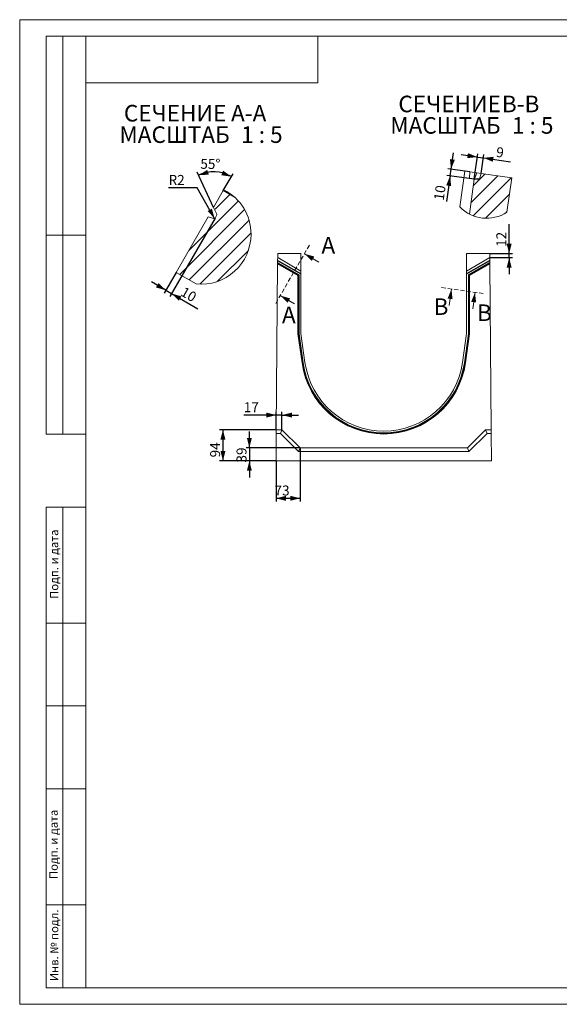
# Model space of a CAD drawing. Units: millimetres. Extents: x 0 to 420, y 0 to 297.
# Drawn here: x 0 to 163, y 0 to 297 of the extents above; entities that cross this region are included whole.
import ezdxf

# ---------------------------------------------------------------- set-up
doc = ezdxf.new("R2010")
doc.units = ezdxf.units.MM
doc.linetypes.add('HIDDEN', pattern=[1.905, 1.27, -0.635])
doc.layers.add('FORMAT', color=7, linetype='Continuous')
doc.layers.add('ОСЕВЫЕ', color=7, linetype='Continuous')
doc.styles.add('SLDTEXTSTYLE1', font='TXT', dxfattribs={"width": 0.605, "bigfont": 'bigfont'})
doc.styles.add('SLDTEXTSTYLE3', font='TXT', dxfattribs={"width": 0.75})
doc.styles.add('SLDTEXTSTYLE4', font='TXT', dxfattribs={"width": 0.75, "bigfont": 'bigfont'})
doc.styles.add('SLDTEXTSTYLE5', font='TXT', dxfattribs={"width": 0.65})
doc.dimstyles.new('SLDDIMSTYLE0', dxfattribs={"dimtxt": 3, "dimasz": 3, "dimexe": 0, "dimexo": 0.0625, "dimgap": 0.75, "dimtad": 2, "dimlfac": 10, "dimrnd": 1e-09, "dimzin": 12, "dimdsep": 46, "dimtxsty": 'SLDTEXTSTYLE3', "dimsah": 1, "dimcen": 0.09, "dimadec": 0, "dimazin": 3, "dimtfac": 1, "dimtmove": 0, "dimatfit": 0, "dimfxl": 1, "dimfrac": 2, "dimtolj": 1, "dimtzin": 12, "dimarcsym": 0})
doc.dimstyles.new('SLDDIMSTYLE1', dxfattribs={"dimtxt": 3, "dimasz": 3, "dimexe": 0, "dimexo": 0.0625, "dimgap": 0.75, "dimtad": 2, "dimlfac": 10, "dimrnd": 1e-09, "dimzin": 12, "dimdsep": 46, "dimtxsty": 'SLDTEXTSTYLE3', "dimsah": 1, "dimcen": 0.09, "dimadec": 0, "dimazin": 3, "dimtfac": 1, "dimtofl": 0, "dimtmove": 0, "dimatfit": 3, "dimfxl": 1, "dimfrac": 2, "dimtolj": 1, "dimtzin": 12, "dimarcsym": 0})
doc.dimstyles.new('SLDDIMSTYLE3', dxfattribs={"dimtxt": 3, "dimasz": 3, "dimexe": 0, "dimexo": 0.0625, "dimgap": 0.75, "dimtad": 2, "dimdec": 0, "dimlfac": 10, "dimrnd": 1e-09, "dimzin": 12, "dimdsep": 46, "dimtxsty": 'SLDTEXTSTYLE3', "dimsah": 1, "dimcen": 0.09, "dimadec": 0, "dimazin": 3, "dimtfac": 1, "dimtofl": 0, "dimtmove": 0, "dimatfit": 3, "dimfxl": 1, "dimfrac": 2, "dimtolj": 1, "dimtzin": 12, "dimarcsym": 0})
doc.dimstyles.new('SLDDIMSTYLE5', dxfattribs={"dimtxt": 3, "dimasz": 3, "dimexe": 0, "dimexo": 0.0625, "dimgap": 0.75, "dimtad": 2, "dimdec": 0, "dimlfac": 10, "dimrnd": 1e-09, "dimzin": 12, "dimdsep": 46, "dimtxsty": 'SLDTEXTSTYLE3', "dimsah": 1, "dimcen": 0.09, "dimadec": 0, "dimazin": 3, "dimtfac": 1, "dimtmove": 0, "dimatfit": 0, "dimfxl": 1, "dimfrac": 2, "dimtolj": 1, "dimtzin": 12, "dimarcsym": 0})
doc.dimstyles.new('SLDDIMSTYLE6', dxfattribs={"dimtxt": 3, "dimasz": 3, "dimexe": 0, "dimexo": 0.0625, "dimgap": 0.75, "dimtad": 2, "dimlfac": 5, "dimrnd": 1e-09, "dimzin": 12, "dimdsep": 46, "dimtxsty": 'SLDTEXTSTYLE3', "dimsah": 1, "dimcen": 0.09, "dimadec": 0, "dimazin": 3, "dimtfac": 1, "dimtmove": 0, "dimatfit": 0, "dimfxl": 1, "dimfrac": 2, "dimtolj": 1, "dimtzin": 12, "dimarcsym": 0})
doc.dimstyles.new('SLDDIMSTYLE7', dxfattribs={"dimtxt": 3, "dimasz": 3, "dimexe": 0, "dimexo": 0.0625, "dimgap": 0.75, "dimtad": 2, "dimdec": 4, "dimlfac": 5, "dimzin": 12, "dimdsep": 46, "dimtxsty": 'SLDTEXTSTYLE3', "dimsah": 1, "dimcen": 0.09, "dimazin": 3, "dimtfac": 1, "dimtofl": 0, "dimtmove": 0, "dimatfit": 3, "dimfxl": 1, "dimfrac": 2, "dimtolj": 1, "dimtzin": 12, "dimarcsym": 0})
doc.dimstyles.new('SLDDIMSTYLE8', dxfattribs={"dimtxt": 3, "dimasz": 3, "dimexe": 0, "dimexo": 0.0625, "dimgap": 0.75, "dimtad": 0, "dimtih": 1, "dimtoh": 1, "dimlfac": 5, "dimrnd": 1e-09, "dimzin": 12, "dimdsep": 46, "dimtxsty": 'SLDTEXTSTYLE3', "dimsah": 1, "dimcen": 0, "dimadec": 0, "dimazin": 3, "dimtfac": 1, "dimtofl": 0, "dimtmove": 1, "dimatfit": 3, "dimfxl": 1, "dimfrac": 2, "dimtolj": 1, "dimtzin": 12, "dimarcsym": 0})
doc.dimstyles.new('SLDDIMSTYLE9', dxfattribs={"dimtxt": 3, "dimasz": 3, "dimexe": 0, "dimexo": 0.0625, "dimgap": 0.75, "dimtad": 2, "dimdec": 0, "dimlfac": 5, "dimrnd": 1e-09, "dimzin": 12, "dimdsep": 46, "dimtxsty": 'SLDTEXTSTYLE3', "dimsah": 1, "dimcen": 0.09, "dimadec": 0, "dimazin": 3, "dimtfac": 1, "dimtmove": 0, "dimatfit": 0, "dimfxl": 1, "dimfrac": 2, "dimtolj": 1, "dimtzin": 12, "dimarcsym": 0})

# ---------------------------------------------------------------- blocks, each defined once
blk = doc.blocks.new('_D_19')
at = {"layer": 'FORMAT'}
for p, q in [((147.69, 226.43), (147.69, 235.34)), ((141.85, 226.43), (148.69, 226.43)), ((147.69, 225.23), (147.69, 226.43)), ((141.86, 225.23), (148.69, 225.23)), ((147.69, 225.23), (147.69, 220.23))]:
    blk.add_line(p, q, dxfattribs=at)
for points in [[(147.69, 226.43), (148.44, 229.43), (146.94, 229.43)], [(147.69, 225.23), (146.94, 222.23), (148.44, 222.23)]]:
    blk.add_solid(points, dxfattribs=at)
at = {"layer": 'FORMAT', "insert": (143.82, 228.47, 50.51), "char_height": 3, "attachment_point": 1, "rotation": 90, "style": 'SLDTEXTSTYLE3'}
blk.add_mtext('12', dxfattribs=at)
blk = doc.blocks.new('_D_20')
at = {"layer": 'FORMAT'}
for p, q in [((77.43, 173.33), (77.43, 178.74)), ((79.13, 173.33), (79.13, 178.74)), ((77.43, 177.74), (67.62, 177.74)), ((79.13, 177.74), (77.43, 177.74)), ((79.13, 177.74), (84.13, 177.74))]:
    blk.add_line(p, q, dxfattribs=at)
for points in [[(77.43, 177.74), (74.43, 178.49), (74.43, 176.99)], [(79.13, 177.74), (82.13, 176.99), (82.13, 178.49)]]:
    blk.add_solid(points, dxfattribs=at)
at = {"layer": 'FORMAT', "insert": (67.62, 181.61, 50.51), "char_height": 3, "attachment_point": 1, "style": 'SLDTEXTSTYLE3'}
blk.add_mtext('17', dxfattribs=at)
blk = doc.blocks.new('_D_21')
at = {"layer": 'FORMAT'}
for p, q in [((77.43, 173.33), (60.33, 173.33)), ((61.33, 173.33), (61.33, 163.93)), ((77.35, 163.93), (60.33, 163.93))]:
    blk.add_line(p, q, dxfattribs=at)
for points in [[(61.33, 173.33), (60.58, 170.33), (62.08, 170.33)], [(61.33, 163.93), (62.08, 166.93), (60.58, 166.93)]]:
    blk.add_solid(points, dxfattribs=at)
at = {"layer": 'FORMAT', "insert": (57.47, 164.98, 50.51), "char_height": 3, "attachment_point": 1, "rotation": 90, "style": 'SLDTEXTSTYLE3'}
blk.add_mtext('94', dxfattribs=at)
blk = doc.blocks.new('_D_22')
at = {"layer": 'FORMAT'}
for p, q in [((84.63, 167.83), (84.63, 151.63)), ((77.35, 163.93), (77.35, 151.63)), ((77.35, 152.63), (84.63, 152.63))]:
    blk.add_line(p, q, dxfattribs=at)
for points in [[(77.35, 152.63), (80.35, 151.88), (80.35, 153.38)], [(84.63, 152.63), (81.63, 153.38), (81.63, 151.88)]]:
    blk.add_solid(points, dxfattribs=at)
at = {"layer": 'FORMAT', "insert": (76.91, 156.49, 50.51), "char_height": 3, "attachment_point": 1, "style": 'SLDTEXTSTYLE3'}
blk.add_mtext('73', dxfattribs=at)
blk = doc.blocks.new('_D_23')
at = {"layer": 'FORMAT'}
for p, q in [((69.31, 167.83), (69.31, 172.83)), ((84.63, 167.83), (68.31, 167.83)), ((69.31, 167.83), (69.31, 163.93)), ((77.35, 163.93), (68.31, 163.93)), ((69.31, 163.93), (69.31, 158.93))]:
    blk.add_line(p, q, dxfattribs=at)
for points in [[(69.31, 167.83), (70.06, 170.83), (68.56, 170.83)], [(69.31, 163.93), (68.56, 160.93), (70.06, 160.93)]]:
    blk.add_solid(points, dxfattribs=at)
at = {"layer": 'FORMAT', "insert": (65.44, 163.42, 50.51), "char_height": 3, "attachment_point": 1, "rotation": 90, "style": 'SLDTEXTSTYLE3'}
blk.add_mtext('39', dxfattribs=at)
blk = doc.blocks.new('SW_HATCH_0')
at = {"color": 0, "linetype": 'Continuous', "lineweight": 0}
for p, q in [((0, 0), (4.47, 4.47)), ((-7.95, -12.44), (7.02, 2.53)), ((-10.66, -19.64), (8.9, -0.08)), ((-7.82, -21.29), (10.24, -3.23)), ((-4.62, -22.58), (10.85, -7.11)), ((0.67, -21.78), (10.05, -12.4))]:
    blk.add_line(p, q, dxfattribs=at)
blk = doc.blocks.new('_D_24')
at = {"layer": 'FORMAT'}
for p, q in [((58.98, 237.17), (45.32, 213.52)), ((47.21, 220.79), (43.59, 214.52)), ((44.09, 215.39), (39.76, 217.89)), ((44.09, 215.39), (45.82, 214.39)), ((45.82, 214.39), (53.79, 209.79))]:
    blk.add_line(p, q, dxfattribs=at)
for points in [[(44.09, 215.39), (41.87, 217.54), (41.12, 216.24)], [(45.82, 214.39), (48.05, 212.24), (48.8, 213.54)]]:
    blk.add_solid(points, dxfattribs=at)
at = {"layer": 'FORMAT', "insert": (49.77, 216.57, 43.82), "char_height": 3, "attachment_point": 1, "rotation": 330, "style": 'SLDTEXTSTYLE3'}
blk.add_mtext('10', dxfattribs=at)
blk = doc.blocks.new('_D_25')
at = {"layer": 'FORMAT'}
for p, q in [((58.5, 240.35), (53.54, 250.99)), ((61.44, 245.43), (64.38, 250.52))]:
    blk.add_line(p, q, dxfattribs=at)
blk.add_arc((58.5, 240.35), 10.75, 60, 115, dxfattribs=at)
for points in [[(53.96, 250.09), (57.05, 250.26), (56.6, 251.69)], [(63.88, 249.65), (61.38, 251.48), (60.81, 250.09)]]:
    blk.add_solid(points, dxfattribs=at)
at = {"layer": 'FORMAT', "insert": (54.54, 255.04, 43.82), "char_height": 3, "attachment_point": 1, "rotation": 358.9256, "style": 'SLDTEXTSTYLE3'}
blk.add_mtext('55°', dxfattribs=at)
blk = doc.blocks.new('_D_26')
at = {"layer": 'FORMAT'}
for p, q in [((53.59, 246.3), (44.92, 246.3)), ((58.83, 237.02), (53.59, 246.3))]:
    blk.add_line(p, q, dxfattribs=at)
blk.add_solid([(58.83, 237.02), (58, 240), (56.7, 239.27)], dxfattribs=at)
at = {"layer": 'FORMAT', "insert": (44.92, 250.16, 43.82), "char_height": 3, "attachment_point": 1, "style": 'SLDTEXTSTYLE3'}
blk.add_mtext('R2', dxfattribs=at)
blk = doc.blocks.new('SW_NOTE_2')
at = {"layer": 'FORMAT', "color": 0, "char_height": 5, "attachment_point": 2}
for s, insert, style in [('СЕЧЕНИЕ', (14.53, 6.45), 'SLDTEXTSTYLE4'), ('A-A', (36.73, 6.45), 'SLDTEXTSTYLE3'), ('МАСШТАБ', (14.36, -0.02), 'SLDTEXTSTYLE4'), ('1 : 5', (40.71, -0.02), 'SLDTEXTSTYLE5')]:
    blk.add_mtext(s, dxfattribs=dict(at, insert=insert, style=style))
blk = doc.blocks.new('SW_HATCH_1')
at = {"color": 0, "linetype": 'Continuous', "lineweight": 0}
for p, q in [((0, 0), (-3.48, -3.48)), ((3.93, -0.56), (-4.22, -8.71)), ((7.87, -1.11), (-3.59, -12.57)), ((7.39, -6.08), (0.14, -13.33)), ((6.65, -11.31), (6.17, -11.79))]:
    blk.add_line(p, q, dxfattribs=at)
blk = doc.blocks.new('_D_27')
at = {"layer": 'FORMAT'}
for p, q in [((130.15, 251.88), (130.85, 256.83)), ((129.87, 249.89), (128.78, 242.2)), ((137.18, 248.86), (128.88, 250.03)), ((135.78, 251.08), (129.16, 252.01)), ((129.87, 249.89), (130.15, 251.88))]:
    blk.add_line(p, q, dxfattribs=at)
for points in [[(130.15, 251.88), (131.31, 254.74), (129.82, 254.95)], [(129.87, 249.89), (128.71, 247.03), (130.19, 246.82)]]:
    blk.add_solid(points, dxfattribs=at)
at = {"layer": 'FORMAT', "insert": (124.95, 242.74, -4.07), "char_height": 3, "attachment_point": 1, "rotation": 81.9665, "style": 'SLDTEXTSTYLE3'}
blk.add_mtext('10', dxfattribs=at)
blk = doc.blocks.new('_D_28')
at = {"layer": 'FORMAT'}
for p, q in [((138.12, 255.57), (133.17, 256.27)), ((137.18, 248.86), (138.26, 256.56)), ((138.12, 255.57), (139.92, 255.31)), ((139.26, 250.59), (140.06, 256.3)), ((139.92, 255.31), (148.09, 254.16))]:
    blk.add_line(p, q, dxfattribs=at)
for points in [[(138.12, 255.57), (135.26, 256.73), (135.05, 255.24)], [(139.92, 255.31), (142.79, 254.15), (143, 255.64)]]:
    blk.add_solid(points, dxfattribs=at)
at = {"layer": 'FORMAT', "insert": (144.02, 258.64, -4.07), "char_height": 3, "attachment_point": 1, "rotation": 351.9665, "style": 'SLDTEXTSTYLE3'}
blk.add_mtext('9', dxfattribs=at)
blk = doc.blocks.new('SW_NOTE_3')
at = {"layer": 'FORMAT', "color": 0, "char_height": 5, "attachment_point": 2}
for s, insert, style in [('СЕЧЕНИЕ', (14.53, 6.45), 'SLDTEXTSTYLE4'), ('B-B', (35.95, 6.45), 'SLDTEXTSTYLE3'), ('МАСШТАБ', (13.26, -0.02), 'SLDTEXTSTYLE4'), ('1 : 5', (39.6, -0.02), 'SLDTEXTSTYLE5')]:
    blk.add_mtext(s, dxfattribs=dict(at, insert=insert, style=style))

msp = doc.modelspace()

# ---------------------------------------------------------------- linework, layer by layer
at = {"color": 7, "linetype": 'Continuous', "lineweight": 15}
for p, q in [((8, 172), (8, 292)), ((20, 292), (8, 292)), ((8, 172), (8, 292)), ((13, 172), (13, 292)), ((13, 172), (13, 292)), ((20, 292), (20, 5)), ((415, 292), (20, 292)), ((20, 292), (20, 5)), ((90, 278), (90, 292)), ((20, 278), (90, 278)), ((132.805009, 240.504103), (134.326649, 251.285376)), ((134.326649, 251.285376), (135.777478, 251.080619)), ((135.726496, 249.240251), (135.777478, 251.080619)), ((137.909903, 250.779653), (135.777478, 251.080619)), ((137.364451, 249.170633), (137.909903, 250.779653)), ((139.25632, 250.589626), (137.909903, 250.779653)), ((139.25632, 250.589626), (138.728639, 248.978095)), ((148.476048, 249.288375), (139.25632, 250.589626)), ((135.694005, 238.357151), (137.176815, 248.863297)), ((135.755016, 249.06397), (137.176815, 248.863297)), ((137.176815, 248.863297), (138.288522, 248.706395)), ((137.364451, 249.170633), (138.728639, 248.978095)), ((148.476048, 249.288375), (147.012495, 238.918671)), ((58.501294, 240.346004), (61.435653, 245.428473)), ((61.435653, 245.428473), (61.595141, 245.704711)), ((64.866497, 243.447677), (61.435653, 245.428473)), ((59.445134, 238.32193), (58.501294, 240.346004)), ((59.429018, 237.952885), (58.977282, 237.170447)), ((47.208867, 220.786944), (56.901089, 237.574365)), ((56.901089, 237.574365), (58.49406, 236.994565)), ((8, 232), (20, 232)), ((20, 232), (8, 232)), ((77.853322, 226.427929), (77.84376, 225.232742)), ((84.853322, 226.427929), (77.853322, 226.427929)), ((84.853322, 221.18577), (84.853322, 226.427929)), ((141.853322, 226.427929), (134.853322, 226.427929)), ((134.853322, 226.427929), (134.853322, 221.18577)), ((141.862883, 225.232742), (141.853322, 226.427929)), ((77.829046, 223.393477), (77.428522, 173.327929)), ((77.8304, 223.56265), (77.829046, 223.393477)), ((77.829046, 223.393477), (83.953322, 219.857625)), ((77.8304, 223.56265), (77.832211, 223.789036)), ((84.100507, 219.942602), (77.8304, 223.56265)), ((77.836364, 224.308262), (77.832211, 223.789036)), ((77.832211, 223.789036), (84.297469, 220.056318)), ((77.836364, 224.308262), (77.837871, 224.496567)), ((84.853322, 220.25702), (77.836364, 224.308262)), ((77.837871, 224.496567), (77.84376, 225.232742)), ((77.837871, 224.496567), (84.853322, 220.446195)), ((84.853322, 221.18577), (77.84376, 225.232742)), ((141.862883, 225.232742), (134.853322, 221.18577)), ((134.853322, 220.446195), (141.868773, 224.496567)), ((141.870279, 224.308262), (134.853322, 220.25702)), ((135.409175, 220.056318), (141.874433, 223.789036)), ((141.876244, 223.56265), (135.606136, 219.942602)), ((135.753322, 219.857625), (141.877597, 223.393477)), ((141.868773, 224.496567), (141.862883, 225.232742)), ((141.868773, 224.496567), (141.870279, 224.308262)), ((141.874433, 223.789036), (141.870279, 224.308262)), ((141.874433, 223.789036), (141.876244, 223.56265)), ((141.876244, 223.56265), (141.877597, 223.393477)), ((142.278122, 173.327929), (141.877597, 223.393477)), ((47.208867, 220.786944), (53.270018, 217.287537)), ((84.100507, 219.942602), (83.953322, 219.857625)), ((83.953322, 219.857625), (83.953322, 202.264731)), ((84.297469, 220.056318), (84.100507, 219.942602)), ((84.100507, 202.275066), (84.100507, 219.942602)), ((84.297469, 220.056318), (84.297469, 202.288897)), ((84.853322, 220.446195), (84.853322, 221.18577)), ((84.853322, 220.446195), (84.853322, 220.25702)), ((84.853322, 202.327929), (84.853322, 220.25702)), ((134.853322, 220.446195), (134.853322, 221.18577)), ((134.853322, 220.25702), (134.853322, 220.446195)), ((134.853322, 220.25702), (134.853322, 202.327929)), ((135.606136, 219.942602), (135.409175, 220.056318)), ((135.409175, 202.288897), (135.409175, 220.056318)), ((135.606136, 219.942602), (135.753322, 219.857625)), ((135.606136, 219.942602), (135.606136, 202.275066)), ((135.753322, 202.264731), (135.753322, 219.857625)), ((84.100507, 202.275066), (83.953322, 202.264731)), ((83.953322, 202.264731), (85.197678, 193.448097)), ((84.297469, 202.288897), (84.100507, 202.275066)), ((85.343419, 193.468667), (84.100507, 202.275066)), ((84.297469, 202.288897), (85.538448, 193.496192)), ((86.088846, 193.573874), (84.853322, 202.327929)), ((134.853322, 202.327929), (133.617798, 193.573874)), ((134.168196, 193.496192), (135.409175, 202.288897)), ((135.606136, 202.275066), (134.363225, 193.468667)), ((134.508965, 193.448097), (135.753322, 202.264731)), ((135.606136, 202.275066), (135.409175, 202.288897)), ((135.606136, 202.275066), (135.753322, 202.264731)), ((85.343419, 193.468667), (85.197678, 193.448097)), ((85.538448, 193.496192), (85.343419, 193.468667)), ((134.168196, 193.496192), (134.363225, 193.468667)), ((134.363225, 193.468667), (134.508965, 193.448097)), ((77.419722, 172.227929), (77.428522, 173.327929)), ((79.128522, 173.327929), (77.428522, 173.327929)), ((78.672887, 172.227929), (79.128522, 173.327929)), ((84.628522, 167.827929), (79.128522, 173.327929)), ((140.578122, 173.327929), (135.078122, 167.827929)), ((141.033757, 172.227929), (140.578122, 173.327929)), ((142.278122, 173.327929), (140.578122, 173.327929)), ((142.286922, 172.227929), (142.278122, 173.327929)), ((8, 172), (20, 172)), ((77.419722, 172.227929), (77.353322, 163.927929)), ((78.672887, 172.227929), (77.419722, 172.227929)), ((84.172887, 166.727929), (78.672887, 172.227929)), ((141.033757, 172.227929), (135.533757, 166.727929)), ((142.286922, 172.227929), (141.033757, 172.227929)), ((142.353322, 163.927929), (142.286922, 172.227929)), ((84.172887, 166.727929), (84.628522, 167.827929)), ((135.533757, 166.727929), (84.172887, 166.727929)), ((135.078122, 167.827929), (84.628522, 167.827929)), ((135.533757, 166.727929), (135.078122, 167.827929)), ((77.353322, 163.927929), (142.353322, 163.927929)), ((8, 5), (8, 150)), ((8, 150), (20, 150)), ((13, 5), (13, 150)), ((20, 115), (8, 115)), ((20, 90), (8, 90)), ((20, 65), (8, 65)), ((8, 30), (20, 30)), ((8, 5), (20, 5)), ((20, 5), (415, 5))]:
    msp.add_line(p, q, dxfattribs=at)
at = {"color": 8, "linetype": 'Continuous', "lineweight": 15}
msp.add_line((135.726496, 249.240251), (137.271833, 249.02215), dxfattribs=at)
at = {"color": 7, "linetype": 'HIDDEN', "lineweight": 0}
for p, q in [((87.410329, 229.002948), (77.122489, 211.183886)), ((127.315971, 216.183551), (140.363186, 214.342101))]:
    msp.add_line(p, q, dxfattribs=at)
at = {"color": 7, "linetype": 'Continuous', "lineweight": 0}
for p, q in [((90.240456, 223.904872), (85.910329, 226.404872)), ((129.587769, 210.813361), (130.28653, 215.764294)), ((136.693865, 209.810426), (137.392627, 214.761358)), ((82.952616, 211.281963), (78.622489, 213.781963))]:
    msp.add_line(p, q, dxfattribs=at)
at = {"color": 7, "linetype": 'Continuous', "lineweight": 15}
for centre, radius, start, end in [((135.97328, 249.18973), 0.251902, 168.43025823, 209.94958292), ((136.969857, 249.317639), 0.421088, 260.52735258, 339.5670727), ((138.34633, 249.105067), 0.402842, 261.74948123, 341.62762407), ((59.082615, 238.152882), 0.399994, 329.99980526, 25.00076912), ((58.630869, 237.370445), 0.400001, 250.00014257, 330.00056779), ((109.853322, 196.927929), 24.9, 188.03351286, 351.96648714), ((109.853322, 196.927929), 24.752815, 188.03351286, 351.96648714), ((109.853322, 196.927929), 24.555853, 188.03351286, 351.96648714), ((109.853322, 196.927929), 24, 188.03351286, 351.96648714)]:
    msp.add_arc(centre, radius, start, end, dxfattribs=at)
at = {"color": 7, "linetype": 'Continuous', "lineweight": 0}
for centre, radius, start, end in [((54.748833, 232.282378), 15.067546, 359.9999588, 62.97531037), ((140.871829, 248.341785), 11.247349, 224.1745895, 303.09067927), ((54.748809, 232.282365), 15.067571, 264.36770027, 0.00000796)]:
    msp.add_arc(centre, radius, start, end, dxfattribs=at)
for points in [[(85.910329, 226.404872), (88.133405, 224.255353), (88.883405, 225.554391)], [(130.28653, 215.764294), (129.124633, 212.898548), (130.609913, 212.68892)], [(137.392627, 214.761358), (136.23073, 211.895613), (137.71601, 211.685984)], [(78.622489, 213.781963), (80.845565, 211.632443), (81.595565, 212.931482)]]:
    msp.add_solid(points, dxfattribs=at)
at = {"layer": 'ОСЕВЫЕ', "lineweight": 0}
for p, q in [((0, 297), (420, 297)), ((0, 297), (0, 0)), ((0, 0), (420, 0))]:
    msp.add_line(p, q, dxfattribs=at)

# ---------------------------------------------------------------- block references
at = {"color": 7, "linetype": 'Continuous', "lineweight": 0}
for name, p in [('SW_HATCH_1', (140.390149, 250.429602)), ('SW_HATCH_0', (58.957076, 239.805441))]:
    msp.add_blockref(name, p, dxfattribs=at)
at = {"layer": 'FORMAT'}
for name, p in [('SW_NOTE_3', (115.20061, 267.626746)), ('SW_NOTE_2', (32.370854, 264.848186))]:
    msp.add_blockref(name, p, dxfattribs=at)

# ---------------------------------------------------------------- texts
at = {"color": 7, "linetype": 'Continuous', "char_height": 5, "attachment_point": 1, "style": 'SLDTEXTSTYLE3'}
for s, insert in [('A', (91.051541, 231.445382)), ('B', (124.88871, 212.948789)), ('B', (137.980701, 211.104873)), ('A', (79.139215, 210.453489))]:
    msp.add_mtext(s, dxfattribs=dict(at, insert=insert))
at = {"color": 7, "linetype": 'Continuous', "lineweight": 0, "char_height": 2.5, "attachment_point": 1, "rotation": 90, "style": 'SLDTEXTSTYLE1'}
for s, insert in [('Подп. и дата', (9.143131, 122.303932)), ('Подп. и дата', (8.985047, 37.790112)), ('Инв. № подл.', (9.154747, 6.963605))]:
    msp.add_mtext(s, dxfattribs=dict(at, insert=insert))

# ---------------------------------------------------------------- dimensions: what is measured, and where the dimension line sits
at = {"layer": 'FORMAT'}
for base, p1, p2, angle, dimstyle, picture, middle in [((139.923064, 255.313701), (137.176815, 248.863297), (139.25632, 250.589624), 351.96648714, 'SLDDIMSTYLE9', '_D_28', (145.781078, 254.486917)), ((130.147683, 251.875193), (137.176815, 248.863298), (135.777478, 251.080618), 81.96648714, 'SLDDIMSTYLE6', '_D_27', (129.261851, 245.598809)), ((45.823651, 214.38769), (47.208861, 220.786944), (58.977281, 237.170446), 330, 'SLDDIMSTYLE6', '_D_24', (50.811298, 211.508071)), ((147.688877, 226.427929), (141.862883, 225.232742), (141.853322, 226.427929), 90, 'SLDDIMSTYLE5', '_D_19', (147.688877, 231.905216)), ((77.428522, 177.742147), (79.128522, 173.327929), (77.428522, 173.327929), 0, 'SLDDIMSTYLE0', '_D_20', (71.056744, 177.742147)), ((61.334522, 163.927929), (77.428522, 173.327929), (77.353322, 163.927929), 90, 'SLDDIMSTYLE1', '_D_21', (61.334522, 168.413076)), ((69.308036, 163.927929), (84.628522, 167.827929), (77.353322, 163.927929), 90, 'SLDDIMSTYLE0', '_D_23', (69.308036, 166.859437))]:
    dim = msp.add_linear_dim(base=base, p1=p1, p2=p2, angle=angle, dimstyle=dimstyle, dxfattribs=at)
    dim.commit()
    dim.dimension.update_dxf_attribs({"geometry": picture, "text_midpoint": middle, "dimtype": 160})
dim = msp.add_angular_dim_2l(base=(58.970141, 251.084451), line1=((59.445134, 238.321929), (58.501291, 240.346007)), line2=((61.435655, 245.428474), (58.501291, 240.346007)), dimstyle='SLDDIMSTYLE7', dxfattribs=at)
dim.commit()
dim.dimension.update_dxf_attribs({"geometry": '_D_25', "text_midpoint": (58.702832, 251.092792), "dimtype": 162})
dim = msp.add_radius_dim(center=(58.630871, 237.370446), mpoint=(58.827631, 237.022185), dimstyle='SLDDIMSTYLE8', dxfattribs=at)
dim.commit()
dim.dimension.update_dxf_attribs({"geometry": '_D_26', "text_midpoint": (48.458942, 248.677264), "dimtype": 164})
dim = msp.add_linear_dim(base=(84.628522, 152.625553), p1=(77.353322, 163.927929), p2=(84.628522, 167.827929), dimstyle='SLDDIMSTYLE3', dxfattribs=at)
dim.commit()
dim.dimension.update_dxf_attribs({"geometry": '_D_22', "text_midpoint": (80.340754, 152.625553), "dimtype": 160})

doc.saveas('drawing.dxf')
